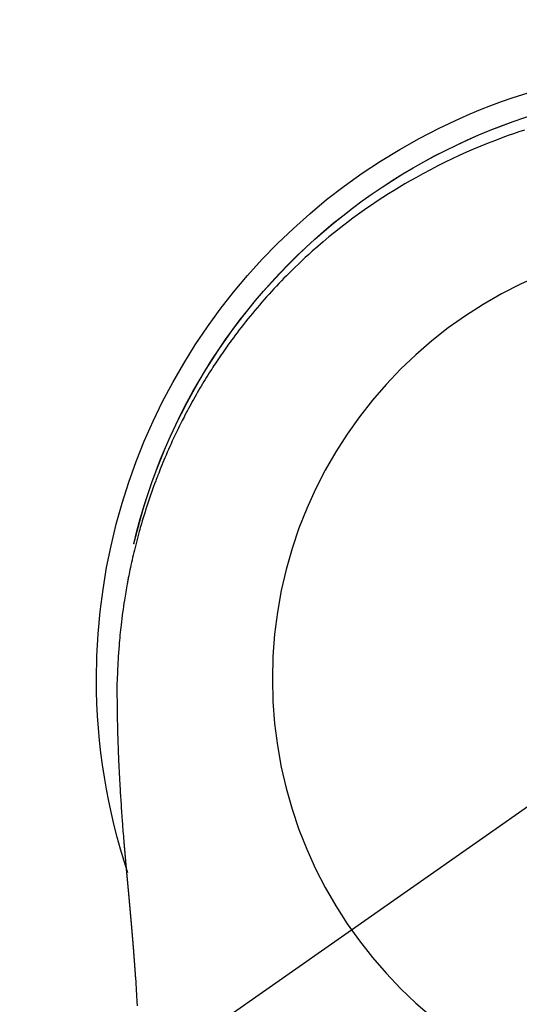
# Model space of a CAD drawing. Extents: x 0 to 26473, y -11045 to 26709.
# Drawn here: x 15786 to 15807, y -4094 to -4052 of the extents above; entities that cross this region are included whole.
import ezdxf

# ---------------------------------------------------------------- set-up
doc = ezdxf.new("R2010")
doc.units = 0
doc.header["$LTSCALE"] = 50
doc.header["$MEASUREMENT"] = 0
doc.linetypes.add('CENTER2', pattern=[1.125, 0.75, -0.125, 0.125, -0.125])
doc.layers.get('0').update_dxf_attribs({"linetype": 'CONTINUOUS'})
doc.layers.get('DEFPOINTS').update_dxf_attribs({"color": 146, "linetype": 'CONTINUOUS'})
doc.layers.add('150-機器', color=8, linetype='CONTINUOUS')
doc.layers.add('160-文字', color=254, linetype='CONTINUOUS')
doc.styles.add('KH001', font='txt')
doc.dimstyles.new('KH1xx030', dxfattribs={"dimscale": 30, "dimtxt": 2, "dimasz": 0.6, "dimexe": 0.3, "dimexo": 1.2, "dimgap": 0.5, "dimtad": 3, "dimdec": 1, "dimdsep": 46, "dimlunit": 6, "dimtxsty": 'KH001', "dimblk": 'DOT', "dimcen": 1, "dimdle": 1, "dimclrd": 256, "dimclre": 256, "dimclrt": 256, "dimadec": 0, "dimazin": 0, "dimtfac": 1, "dimtdec": 1, "dimtix": 1, "dimtmove": 2, "dimatfit": 3, "dimldrblk": 'CLOSEDBLANK', "dimfxl": 1, "dimtolj": 1, "dimtzin": 0, "dimlwd": -1, "dimlwe": -1, "dimarcsym": 0})

# ---------------------------------------------------------------- blocks, each defined once
blk = doc.blocks.new('F402_H')
at = {"layer": '150-機器', "color": 13, "linetype": 'CENTER2'}
blk.add_line((0, 0), (244.018, -170.863), dxfattribs=at)
at = {"layer": '150-機器', "color": 13, "linetype": 'Continuous'}
for points in [[(7.849, 23.183), (8.08, 23.107), (8.31, 23.029), (8.54, 22.948), (8.768, 22.865), (9.078, 22.749), (9.386, 22.629), (9.693, 22.505), (9.998, 22.377), (10.301, 22.245), (10.602, 22.109), (10.901, 21.969), (11.198, 21.825), (11.513, 21.668), (11.825, 21.507), (12.136, 21.341), (12.444, 21.171), (12.673, 21.04), (12.9, 20.908), (13.126, 20.773), (13.351, 20.635), (13.593, 20.484), (13.833, 20.33), (14.072, 20.174), (14.309, 20.015), (14.508, 19.878), (14.705, 19.739), (14.902, 19.599), (15.097, 19.456), (15.292, 19.311), (15.486, 19.164), (15.678, 19.015), (15.869, 18.864), (16.109, 18.668), (16.347, 18.469), (16.583, 18.267), (16.816, 18.062), (16.964, 17.929), (17.11, 17.796), (17.256, 17.661), (17.4, 17.524), (17.528, 17.403), (17.654, 17.28), (17.779, 17.156), (17.903, 17.031), (18.011, 16.922), (18.118, 16.812), (18.224, 16.701), (18.33, 16.589), (18.434, 16.477), (18.538, 16.365), (18.641, 16.251), (18.743, 16.138), (18.845, 16.023), (18.946, 15.908), (19.046, 15.793), (19.146, 15.676), (19.244, 15.56), (19.342, 15.442), (19.439, 15.324), (19.535, 15.206), (19.63, 15.087), (19.725, 14.967), (19.819, 14.847), (19.912, 14.726), (19.991, 14.622), (20.07, 14.518), (20.148, 14.413), (20.225, 14.308), (20.286, 14.224), (20.346, 14.14), (20.407, 14.056), (20.466, 13.971), (20.581, 13.807), (20.695, 13.641), (20.807, 13.475), (20.918, 13.308), (20.966, 13.235), (21.013, 13.162), (21.061, 13.09), (21.108, 13.016), (21.166, 12.925), (21.224, 12.833), (21.281, 12.741), (21.338, 12.648), (21.394, 12.556), (21.45, 12.463), (21.505, 12.37), (21.56, 12.276), (21.615, 12.183), (21.67, 12.089), (21.724, 11.995), (21.777, 11.901), (21.831, 11.806), (21.884, 11.712), (21.936, 11.617), (21.988, 11.521), (22.04, 11.426), (22.091, 11.331), (22.141, 11.235), (22.191, 11.139), (22.231, 11.062), (22.271, 10.985), (22.31, 10.908), (22.349, 10.83), (22.417, 10.694), (22.484, 10.558), (22.55, 10.422), (22.616, 10.285), (22.671, 10.167), (22.726, 10.049), (22.78, 9.931), (22.833, 9.812), (22.886, 9.693), (22.938, 9.574), (22.99, 9.455), (23.041, 9.335), (23.082, 9.235), (23.124, 9.135), (23.165, 9.034), (23.206, 8.934), (23.238, 8.853), (23.27, 8.773), (23.302, 8.692), (23.333, 8.611), (23.357, 8.55), (23.38, 8.49), (23.403, 8.429), (23.426, 8.368), (23.472, 8.246), (23.516, 8.123), (23.56, 8.001), (23.604, 7.878), (23.633, 7.796), (23.661, 7.714), (23.69, 7.632), (23.718, 7.55), (23.759, 7.426), (23.799, 7.303), (23.839, 7.178), (23.878, 7.054), (23.917, 6.93), (23.955, 6.805), (23.993, 6.681), (24.03, 6.556), (24.054, 6.472), (24.078, 6.388), (24.102, 6.304), (24.126, 6.22), (24.172, 6.053), (24.216, 5.884), (24.26, 5.716), (24.302, 5.547), (24.328, 5.441), (24.354, 5.336), (24.379, 5.23), (24.403, 5.123), (24.428, 5.017), (24.452, 4.911), (24.475, 4.804), (24.498, 4.698), (24.515, 4.612), (24.533, 4.527), (24.55, 4.441), (24.567, 4.355), (24.576, 4.313), (24.585, 4.27), (24.593, 4.228), (24.601, 4.185), (24.61, 4.142), (24.618, 4.099), (24.625, 4.056), (24.633, 4.013), (24.649, 3.927), (24.664, 3.841), (24.679, 3.755), (24.694, 3.669), (24.709, 3.583), (24.723, 3.497), (24.737, 3.411), (24.751, 3.324), (24.771, 3.194), (24.79, 3.065), (24.809, 2.935), (24.827, 2.805), (24.844, 2.674), (24.86, 2.544), (24.876, 2.413), (24.892, 2.283), (24.904, 2.174), (24.916, 2.065), (24.927, 1.956), (24.938, 1.847), (24.949, 1.737), (24.959, 1.628), (24.968, 1.519), (24.977, 1.409), (24.989, 1.256), (25, 1.103), (25.011, 0.949), (25.02, 0.796), (25.024, 0.73), (25.028, 0.664), (25.031, 0.598), (25.034, 0.533), (25.038, 0.445), (25.041, 0.357), (25.044, 0.269), (25.048, 0.18), (25.053, 0.092), (25.058, 0.003), (25.062, -0.085), (25.065, -0.174), (25.066, -0.242), (25.066, -0.311), (25.066, -0.38), (25.065, -0.449), (25.065, -0.557), (25.064, -0.664), (25.064, -0.772), (25.063, -0.88), (25.063, -0.958), (25.062, -1.036), (25.061, -1.114), (25.06, -1.192), (25.059, -1.246), (25.059, -1.3), (25.058, -1.353), (25.057, -1.407), (25.056, -1.491), (25.054, -1.575), (25.053, -1.659), (25.051, -1.743), (25.05, -1.81), (25.049, -1.876), (25.048, -1.942), (25.046, -2.009), (25.044, -2.087), (25.042, -2.165), (25.04, -2.243), (25.037, -2.321), (25.035, -2.391), (25.033, -2.46), (25.031, -2.53), (25.029, -2.6), (25.026, -2.681), (25.023, -2.762), (25.02, -2.842), (25.017, -2.923), (25.015, -2.989), (25.012, -3.054), (25.01, -3.119), (25.007, -3.185), (25.005, -3.25), (25.002, -3.316), (24.999, -3.381), (24.996, -3.447), (24.993, -3.519), (24.99, -3.591), (24.986, -3.663), (24.982, -3.735), (24.98, -3.79), (24.977, -3.844), (24.974, -3.899), (24.971, -3.954), (24.967, -4.046), (24.962, -4.138), (24.957, -4.23), (24.952, -4.323), (24.949, -4.378), (24.946, -4.434), (24.943, -4.489), (24.939, -4.545), (24.935, -4.618), (24.931, -4.69), (24.927, -4.763), (24.923, -4.835), (24.917, -4.922), (24.912, -5.009), (24.906, -5.096), (24.901, -5.183), (24.894, -5.282), (24.887, -5.381), (24.881, -5.48), (24.874, -5.579), (24.87, -5.634), (24.866, -5.689), (24.862, -5.745), (24.858, -5.8), (24.852, -5.874), (24.847, -5.948), (24.842, -6.022), (24.837, -6.096), (24.83, -6.181), (24.824, -6.265), (24.817, -6.35), (24.811, -6.435), (24.803, -6.536), (24.794, -6.638), (24.786, -6.739), (24.778, -6.841)], [(24.347, 5.709), (24.345, 5.717), (24.344, 5.72), (24.343, 5.724), (24.342, 5.728), (24.341, 5.731), (24.341, 5.735), (24.34, 5.739), (24.339, 5.742), (24.338, 5.746), (24.337, 5.75), (24.336, 5.753), (24.336, 5.757), (24.335, 5.76), (24.334, 5.764), (24.333, 5.768), (24.332, 5.771), (24.331, 5.775), (24.33, 5.779), (24.33, 5.782), (24.329, 5.786), (24.328, 5.789), (24.327, 5.793), (24.326, 5.797), (24.325, 5.8), (24.324, 5.804), (24.323, 5.808), (24.323, 5.811), (24.322, 5.815), (24.321, 5.819), (24.32, 5.822), (24.319, 5.826), (24.318, 5.829), (24.317, 5.833), (24.317, 5.836), (24.316, 5.839), (24.315, 5.843), (24.314, 5.847), (24.313, 5.85), (24.312, 5.854), (24.311, 5.858), (24.31, 5.861), (24.31, 5.865), (24.309, 5.868), (24.308, 5.872), (24.307, 5.876), (24.306, 5.879), (24.305, 5.883), (24.304, 5.887), (24.303, 5.89), (24.303, 5.894), (24.302, 5.897), (24.301, 5.901), (24.3, 5.905), (24.299, 5.908), (24.298, 5.912), (24.297, 5.916), (24.296, 5.919), (24.296, 5.923), (24.295, 5.927), (24.294, 5.93), (24.293, 5.934), (24.292, 5.937), (24.291, 5.941), (24.29, 5.945), (24.289, 5.948), (24.289, 5.952), (24.288, 5.956), (24.287, 5.959), (24.286, 5.963), (24.285, 5.967), (24.284, 5.97), (24.283, 5.974), (24.282, 5.977), (24.281, 5.981), (24.281, 5.985), (24.28, 5.988), (24.279, 5.992), (24.278, 5.996), (24.277, 5.999), (24.276, 6.003), (24.275, 6.007), (24.274, 6.01), (24.273, 6.014), (24.272, 6.017), (24.272, 6.021), (24.271, 6.025), (24.27, 6.028), (24.269, 6.032), (24.268, 6.036), (24.267, 6.039), (24.266, 6.043), (24.265, 6.047), (24.264, 6.05), (24.263, 6.054), (24.263, 6.057), (24.262, 6.061), (24.261, 6.065), (24.26, 6.068), (24.259, 6.072), (24.258, 6.076), (24.257, 6.079), (24.256, 6.083), (24.255, 6.087), (24.254, 6.09), (24.253, 6.094), (24.253, 6.097), (24.252, 6.101), (24.251, 6.105), (24.25, 6.108), (24.249, 6.112), (24.248, 6.116), (24.247, 6.119), (24.246, 6.123), (24.245, 6.127), (24.244, 6.13), (24.243, 6.134), (24.243, 6.137), (24.242, 6.141), (24.241, 6.145), (24.24, 6.148), (24.239, 6.152), (24.238, 6.156), (24.237, 6.159), (24.236, 6.163), (24.235, 6.167), (24.234, 6.17), (24.233, 6.174), (24.232, 6.177), (24.232, 6.181), (24.231, 6.185), (24.23, 6.188), (24.229, 6.192), (24.228, 6.196), (24.227, 6.199), (24.226, 6.203), (24.225, 6.207), (24.224, 6.21), (24.223, 6.213), (24.222, 6.216), (24.221, 6.22), (24.22, 6.224), (24.219, 6.227), (24.219, 6.231), (24.218, 6.235), (24.217, 6.238), (24.216, 6.242), (24.215, 6.245), (24.214, 6.249), (24.213, 6.253), (24.212, 6.256), (24.211, 6.26), (24.21, 6.264), (24.209, 6.267), (24.208, 6.271), (24.207, 6.275), (24.206, 6.278), (24.205, 6.282), (24.204, 6.285), (24.204, 6.289), (24.203, 6.293), (24.202, 6.296), (24.201, 6.3), (24.2, 6.304), (24.199, 6.307), (24.198, 6.311), (24.197, 6.315), (24.196, 6.318), (24.195, 6.322), (24.194, 6.325), (24.193, 6.329), (24.192, 6.333), (24.191, 6.336), (24.19, 6.34), (24.189, 6.344), (24.188, 6.347), (24.187, 6.351), (24.187, 6.355), (24.186, 6.358), (24.185, 6.362), (24.184, 6.365), (24.183, 6.369), (24.182, 6.373), (24.181, 6.376), (24.18, 6.38), (24.179, 6.384), (24.178, 6.387), (24.177, 6.391), (24.176, 6.394), (24.175, 6.398), (24.174, 6.402), (24.173, 6.405), (24.172, 6.409), (24.171, 6.413), (24.17, 6.416), (24.169, 6.42), (24.168, 6.424), (24.167, 6.427), (24.166, 6.431), (24.165, 6.434), (24.165, 6.438), (24.164, 6.442), (24.163, 6.445), (24.162, 6.449), (24.161, 6.453), (24.16, 6.456), (24.159, 6.46), (24.158, 6.464), (24.157, 6.467), (24.156, 6.471), (24.155, 6.474), (24.154, 6.478), (24.153, 6.482), (24.152, 6.485), (24.151, 6.489), (24.15, 6.493), (24.149, 6.496), (24.148, 6.5), (24.147, 6.503), (24.146, 6.507), (24.145, 6.511), (24.144, 6.514), (24.143, 6.518), (24.142, 6.522), (24.141, 6.525), (24.14, 6.529), (24.139, 6.532), (24.138, 6.536), (24.137, 6.54), (24.136, 6.543), (24.135, 6.547), (24.134, 6.551), (24.133, 6.554), (24.132, 6.558), (24.131, 6.562), (24.13, 6.565), (24.129, 6.569), (24.128, 6.572), (24.127, 6.576), (24.127, 6.58), (24.126, 6.583), (24.125, 6.587), (24.124, 6.59), (24.123, 6.593), (24.122, 6.597), (24.121, 6.6), (24.12, 6.604), (24.119, 6.608), (24.118, 6.611), (24.117, 6.615), (24.116, 6.619), (24.115, 6.622), (24.114, 6.626), (24.113, 6.629), (24.112, 6.633), (24.111, 6.637), (24.11, 6.64), (24.109, 6.644), (24.108, 6.648), (24.107, 6.651), (24.106, 6.655), (24.105, 6.658), (24.104, 6.662), (24.103, 6.666), (24.102, 6.669), (24.101, 6.673), (24.1, 6.677), (24.099, 6.68), (24.098, 6.684), (24.097, 6.687), (24.096, 6.691), (24.095, 6.695), (24.094, 6.698), (24.093, 6.702), (24.092, 6.706), (24.091, 6.709), (24.09, 6.713), (24.089, 6.716), (24.088, 6.72), (24.087, 6.724), (24.086, 6.727), (24.085, 6.731), (24.084, 6.735), (24.083, 6.738), (24.082, 6.742), (24.081, 6.745), (24.08, 6.749), (24.079, 6.753), (24.078, 6.756), (24.077, 6.76), (24.076, 6.764), (24.074, 6.767), (24.073, 6.771), (24.072, 6.774), (24.071, 6.778), (24.07, 6.782), (24.069, 6.785), (24.069, 6.789), (24.068, 6.793), (24.067, 6.796), (24.066, 6.8), (24.065, 6.803), (24.064, 6.807), (24.063, 6.811), (24.062, 6.814), (24.061, 6.818), (24.06, 6.821), (24.059, 6.825), (24.058, 6.829), (24.057, 6.832), (24.056, 6.836), (24.055, 6.84), (24.054, 6.843), (24.053, 6.847), (24.052, 6.85), (24.051, 6.854), (24.05, 6.858), (24.049, 6.861), (24.048, 6.865), (24.047, 6.869), (24.046, 6.872), (24.045, 6.876), (24.044, 6.879), (24.043, 6.883), (24.042, 6.887), (24.041, 6.89), (24.04, 6.894), (24.039, 6.897), (24.038, 6.901), (24.037, 6.905), (24.036, 6.908), (24.034, 6.912), (24.033, 6.916), (24.032, 6.919), (24.031, 6.923), (24.03, 6.926), (24.029, 6.93), (24.028, 6.934), (24.027, 6.937), (24.026, 6.941), (24.025, 6.944), (24.024, 6.948), (24.023, 6.952), (24.022, 6.955), (24.021, 6.959), (24.02, 6.963), (24.019, 6.965), (24.018, 6.969), (24.017, 6.972), (24.016, 6.976), (24.015, 6.98), (24.014, 6.983), (24.013, 6.987), (24.012, 6.99), (24.01, 6.994), (24.009, 6.998), (24.008, 7.001), (24.007, 7.005), (24.006, 7.009), (24.005, 7.012), (24.004, 7.016), (24.003, 7.019), (24.002, 7.023), (24.001, 7.027), (24, 7.03), (23.999, 7.034), (23.998, 7.037), (23.997, 7.041), (23.996, 7.045), (23.995, 7.048), (23.994, 7.052), (23.993, 7.055), (23.991, 7.059), (23.99, 7.063), (23.989, 7.066), (23.988, 7.07), (23.987, 7.074), (23.986, 7.077), (23.985, 7.081), (23.984, 7.084), (23.983, 7.088), (23.982, 7.092), (23.981, 7.095), (23.98, 7.099), (23.979, 7.102), (23.978, 7.106), (23.977, 7.11), (23.976, 7.113), (23.974, 7.117), (23.973, 7.12), (23.972, 7.124), (23.971, 7.128), (23.97, 7.131), (23.969, 7.135), (23.968, 7.138), (23.967, 7.142), (23.966, 7.146), (23.965, 7.149), (23.964, 7.153), (23.963, 7.157), (23.962, 7.16), (23.961, 7.164), (23.959, 7.167), (23.958, 7.171), (23.957, 7.175), (23.956, 7.178), (23.955, 7.182), (23.954, 7.185), (23.953, 7.189), (23.952, 7.193), (23.951, 7.196), (23.95, 7.2), (23.949, 7.203), (23.948, 7.207), (23.947, 7.211), (23.945, 7.214), (23.944, 7.218), (23.943, 7.221), (23.942, 7.225), (23.941, 7.229), (23.94, 7.232), (23.939, 7.236), (23.938, 7.239), (23.937, 7.243), (23.936, 7.247), (23.935, 7.25), (23.933, 7.254), (23.932, 7.257), (23.931, 7.261), (23.93, 7.265), (23.929, 7.268), (23.928, 7.272), (23.927, 7.275), (23.926, 7.279), (23.925, 7.283), (23.924, 7.286), (23.923, 7.29), (23.921, 7.293), (23.92, 7.297), (23.919, 7.301), (23.918, 7.304), (23.917, 7.308), (23.916, 7.311), (23.915, 7.315), (23.914, 7.319), (23.913, 7.322), (23.912, 7.326), (23.91, 7.33), (23.909, 7.333), (23.908, 7.337), (23.907, 7.34), (23.906, 7.343), (23.905, 7.347), (23.904, 7.35), (23.903, 7.354), (23.902, 7.357), (23.901, 7.361), (23.899, 7.365), (23.898, 7.368), (23.897, 7.372), (23.896, 7.375), (23.895, 7.379), (23.894, 7.382), (23.893, 7.386), (23.892, 7.39), (23.891, 7.393), (23.889, 7.397), (23.888, 7.4), (23.887, 7.404), (23.886, 7.408), (23.885, 7.411), (23.884, 7.415), (23.883, 7.418), (23.882, 7.422), (23.881, 7.426), (23.879, 7.429), (23.878, 7.433), (23.877, 7.436), (23.876, 7.44), (23.875, 7.444), (23.874, 7.447), (23.873, 7.451), (23.872, 7.454), (23.87, 7.458), (23.869, 7.462), (23.868, 7.465), (23.867, 7.469), (23.866, 7.472), (23.865, 7.476), (23.864, 7.48), (23.863, 7.483), (23.861, 7.487), (23.86, 7.49), (23.859, 7.494), (23.858, 7.498), (23.857, 7.501), (23.856, 7.505), (23.855, 7.508), (23.854, 7.512), (23.852, 7.515), (23.851, 7.519), (23.85, 7.522), (23.849, 7.525), (23.848, 7.529), (23.847, 7.532), (23.846, 7.534), (23.846, 7.537), (23.845, 7.539), (23.844, 7.542), (23.843, 7.544), (23.842, 7.549), (23.838, 7.562)], [(24.778, -6.841), (24.778, -6.848), (24.777, -6.855), (24.776, -6.862), (24.776, -6.869), (24.775, -6.876), (24.775, -6.883), (24.774, -6.89), (24.774, -6.897), (24.773, -6.904), (24.772, -6.911), (24.772, -6.918), (24.771, -6.925), (24.771, -6.932), (24.77, -6.938), (24.77, -6.945), (24.769, -6.952), (24.768, -6.959), (24.768, -6.966), (24.767, -6.973), (24.767, -6.98), (24.766, -6.986), (24.765, -6.994), (24.765, -7.001), (24.764, -7.008), (24.764, -7.015), (24.763, -7.022), (24.763, -7.029), (24.762, -7.036), (24.761, -7.043), (24.761, -7.05), (24.76, -7.057), (24.76, -7.064), (24.759, -7.071), (24.758, -7.078), (24.758, -7.085), (24.757, -7.092), (24.757, -7.099), (24.756, -7.106), (24.755, -7.113), (24.755, -7.121), (24.754, -7.128), (24.754, -7.135), (24.753, -7.142), (24.752, -7.149), (24.752, -7.156), (24.751, -7.163), (24.75, -7.17), (24.75, -7.177), (24.749, -7.185), (24.749, -7.192), (24.748, -7.199), (24.747, -7.206), (24.747, -7.213), (24.746, -7.22), (24.746, -7.227), (24.745, -7.234), (24.744, -7.242), (24.744, -7.249), (24.743, -7.256), (24.742, -7.263), (24.742, -7.27), (24.741, -7.277), (24.741, -7.285), (24.74, -7.292), (24.739, -7.299), (24.739, -7.306), (24.738, -7.313), (24.737, -7.321), (24.737, -7.328), (24.736, -7.335), (24.736, -7.342), (24.735, -7.349), (24.734, -7.357), (24.734, -7.363), (24.733, -7.37), (24.732, -7.377), (24.732, -7.384), (24.731, -7.392), (24.731, -7.399), (24.73, -7.406), (24.729, -7.413), (24.729, -7.421), (24.728, -7.428), (24.727, -7.435), (24.727, -7.442), (24.726, -7.45), (24.725, -7.457), (24.725, -7.464), (24.724, -7.471), (24.724, -7.479), (24.723, -7.486), (24.722, -7.493), (24.722, -7.5), (24.721, -7.508), (24.72, -7.515), (24.72, -7.522), (24.719, -7.53), (24.718, -7.537), (24.718, -7.544), (24.717, -7.552), (24.716, -7.559), (24.716, -7.566), (24.715, -7.574), (24.714, -7.581), (24.714, -7.588), (24.713, -7.595), (24.713, -7.603), (24.712, -7.61), (24.711, -7.617), (24.711, -7.625), (24.71, -7.632), (24.709, -7.64), (24.709, -7.647), (24.708, -7.654), (24.707, -7.662), (24.707, -7.669), (24.706, -7.676), (24.705, -7.684), (24.705, -7.691), (24.704, -7.698), (24.703, -7.706), (24.703, -7.713), (24.702, -7.721), (24.701, -7.728), (24.701, -7.734), (24.7, -7.742), (24.699, -7.749), (24.699, -7.757), (24.698, -7.764), (24.697, -7.771), (24.697, -7.779), (24.696, -7.786), (24.695, -7.794), (24.695, -7.801), (24.694, -7.809), (24.693, -7.816), (24.693, -7.824), (24.692, -7.831), (24.691, -7.838), (24.691, -7.846), (24.69, -7.853), (24.689, -7.861), (24.689, -7.868), (24.688, -7.876), (24.687, -7.883), (24.687, -7.891), (24.686, -7.898), (24.685, -7.906), (24.685, -7.913), (24.684, -7.921), (24.683, -7.928), (24.682, -7.936), (24.682, -7.943), (24.681, -7.951), (24.68, -7.958), (24.68, -7.966), (24.679, -7.973), (24.678, -7.981), (24.678, -7.988), (24.677, -7.996), (24.676, -8.003), (24.676, -8.011), (24.675, -8.018), (24.674, -8.026), (24.674, -8.033), (24.673, -8.041), (24.672, -8.048), (24.672, -8.056), (24.671, -8.064), (24.67, -8.071), (24.669, -8.079), (24.669, -8.086), (24.668, -8.094), (24.667, -8.101), (24.667, -8.109), (24.666, -8.116), (24.665, -8.123), (24.665, -8.131), (24.664, -8.138), (24.663, -8.146), (24.663, -8.154), (24.662, -8.161), (24.661, -8.169), (24.66, -8.176), (24.66, -8.184), (24.659, -8.192), (24.658, -8.199), (24.658, -8.207), (24.657, -8.215), (24.656, -8.222), (24.656, -8.23), (24.655, -8.237), (24.654, -8.245), (24.653, -8.253), (24.653, -8.26), (24.652, -8.268), (24.651, -8.276), (24.651, -8.283), (24.65, -8.291), (24.649, -8.299), (24.648, -8.306), (24.648, -8.314), (24.647, -8.322), (24.646, -8.329), (24.646, -8.337), (24.645, -8.345), (24.644, -8.352), (24.644, -8.36), (24.643, -8.368), (24.642, -8.376), (24.641, -8.383), (24.641, -8.391), (24.64, -8.399), (24.639, -8.406), (24.639, -8.414), (24.638, -8.422), (24.637, -8.43), (24.636, -8.437), (24.636, -8.445), (24.635, -8.453), (24.634, -8.461), (24.634, -8.468), (24.633, -8.476), (24.632, -8.484), (24.631, -8.491), (24.631, -8.498), (24.63, -8.506), (24.629, -8.514), (24.629, -8.522), (24.628, -8.529), (24.627, -8.537), (24.626, -8.545), (24.626, -8.553), (24.625, -8.561), (24.624, -8.568), (24.624, -8.576), (24.623, -8.584), (24.622, -8.592), (24.621, -8.6), (24.621, -8.607), (24.62, -8.615), (24.619, -8.623), (24.618, -8.631), (24.618, -8.639), (24.617, -8.647), (24.616, -8.654), (24.616, -8.662), (24.615, -8.67), (24.614, -8.678), (24.613, -8.686), (24.613, -8.694), (24.612, -8.701), (24.611, -8.709), (24.611, -8.717), (24.61, -8.725), (24.609, -8.733), (24.608, -8.741), (24.608, -8.749), (24.607, -8.757), (24.606, -8.764), (24.605, -8.772), (24.605, -8.78), (24.604, -8.788), (24.603, -8.796), (24.603, -8.804), (24.602, -8.812), (24.601, -8.82), (24.6, -8.828), (24.6, -8.836), (24.599, -8.844), (24.598, -8.851), (24.597, -8.859), (24.597, -8.866), (24.596, -8.874), (24.595, -8.882), (24.594, -8.89), (24.594, -8.898), (24.593, -8.906), (24.592, -8.914), (24.592, -8.922), (24.591, -8.93), (24.59, -8.938), (24.589, -8.946), (24.589, -8.954), (24.588, -8.962), (24.587, -8.97), (24.586, -8.978), (24.586, -8.986), (24.585, -8.994), (24.584, -9.002), (24.583, -9.01), (24.583, -9.018), (24.582, -9.026), (24.581, -9.034), (24.581, -9.042), (24.58, -9.05), (24.579, -9.058), (24.578, -9.066), (24.578, -9.074), (24.577, -9.082), (24.576, -9.09), (24.575, -9.098), (24.575, -9.106), (24.574, -9.114), (24.573, -9.122), (24.572, -9.13), (24.572, -9.138), (24.571, -9.146), (24.57, -9.154), (24.569, -9.162), (24.569, -9.17), (24.568, -9.178), (24.567, -9.186), (24.566, -9.195), (24.566, -9.203), (24.565, -9.211), (24.564, -9.219), (24.564, -9.227), (24.563, -9.235), (24.562, -9.242), (24.561, -9.25), (24.561, -9.258), (24.56, -9.266), (24.559, -9.275), (24.558, -9.283), (24.558, -9.291), (24.557, -9.299), (24.556, -9.307), (24.555, -9.315), (24.555, -9.323), (24.554, -9.331), (24.553, -9.34), (24.552, -9.348), (24.552, -9.356), (24.551, -9.364), (24.55, -9.372), (24.549, -9.38), (24.549, -9.388), (24.548, -9.397), (24.548, -9.405), (24.547, -9.413), (24.547, -9.421), (24.546, -9.429), (24.545, -9.438), (24.544, -9.446), (24.544, -9.454), (24.543, -9.462), (24.542, -9.47), (24.541, -9.479), (24.541, -9.487), (24.54, -9.495), (24.539, -9.503), (24.538, -9.511), (24.538, -9.52), (24.537, -9.528), (24.536, -9.536), (24.536, -9.544), (24.535, -9.552), (24.534, -9.561), (24.533, -9.569), (24.533, -9.577), (24.532, -9.585), (24.531, -9.594), (24.53, -9.602), (24.53, -9.61), (24.529, -9.618), (24.528, -9.626), (24.527, -9.634), (24.527, -9.642), (24.526, -9.651), (24.525, -9.659), (24.524, -9.667), (24.524, -9.675), (24.523, -9.684), (24.522, -9.692), (24.521, -9.7), (24.521, -9.709), (24.52, -9.717), (24.519, -9.725), (24.518, -9.733), (24.518, -9.742), (24.517, -9.75), (24.516, -9.758), (24.515, -9.767), (24.515, -9.775), (24.514, -9.783), (24.513, -9.792), (24.512, -9.8), (24.512, -9.808), (24.511, -9.817), (24.51, -9.825), (24.509, -9.833), (24.509, -9.842), (24.508, -9.85), (24.507, -9.859), (24.506, -9.867), (24.506, -9.875), (24.505, -9.884), (24.504, -9.892), (24.503, -9.9), (24.503, -9.909), (24.502, -9.917), (24.501, -9.926), (24.5, -9.934), (24.5, -9.942), (24.499, -9.951), (24.498, -9.959), (24.497, -9.968), (24.497, -9.976), (24.496, -9.984), (24.495, -9.993), (24.494, -10), (24.494, -10.009), (24.493, -10.017), (24.492, -10.026), (24.491, -10.034), (24.491, -10.042), (24.49, -10.051), (24.489, -10.059), (24.488, -10.068), (24.488, -10.076), (24.487, -10.085), (24.486, -10.093), (24.485, -10.102), (24.485, -10.11), (24.484, -10.119), (24.483, -10.127), (24.482, -10.135), (24.482, -10.144), (24.481, -10.152), (24.48, -10.161), (24.479, -10.169), (24.479, -10.178), (24.478, -10.186), (24.477, -10.195), (24.476, -10.203), (24.476, -10.212), (24.475, -10.22), (24.474, -10.229), (24.474, -10.237), (24.473, -10.246), (24.472, -10.255), (24.471, -10.263), (24.471, -10.272), (24.47, -10.28), (24.469, -10.289), (24.468, -10.297), (24.468, -10.306), (24.467, -10.314), (24.466, -10.323), (24.465, -10.331), (24.465, -10.34), (24.464, -10.349), (24.463, -10.357), (24.462, -10.366), (24.462, -10.373), (24.461, -10.382), (24.46, -10.39), (24.459, -10.399), (24.459, -10.408), (24.458, -10.416), (24.457, -10.425), (24.456, -10.433), (24.456, -10.442), (24.455, -10.451), (24.454, -10.459), (24.453, -10.468), (24.453, -10.476), (24.452, -10.485), (24.451, -10.494), (24.45, -10.502), (24.45, -10.511), (24.449, -10.52), (24.448, -10.528), (24.448, -10.537), (24.447, -10.546), (24.446, -10.554), (24.445, -10.563), (24.445, -10.571), (24.444, -10.58), (24.443, -10.589), (24.442, -10.597), (24.442, -10.606), (24.441, -10.615), (24.44, -10.623), (24.439, -10.632), (24.439, -10.641), (24.438, -10.65), (24.437, -10.658), (24.436, -10.667), (24.436, -10.676), (24.435, -10.684), (24.434, -10.693), (24.434, -10.702), (24.433, -10.71), (24.432, -10.719), (24.431, -10.728), (24.431, -10.737), (24.43, -10.745), (24.429, -10.753), (24.428, -10.762), (24.428, -10.77), (24.427, -10.779), (24.426, -10.788), (24.425, -10.797), (24.425, -10.805), (24.424, -10.814), (24.423, -10.823), (24.422, -10.832), (24.422, -10.84), (24.421, -10.849), (24.42, -10.858), (24.42, -10.867), (24.419, -10.876), (24.418, -10.884), (24.417, -10.893), (24.417, -10.902), (24.416, -10.911), (24.415, -10.919), (24.414, -10.928), (24.414, -10.937), (24.413, -10.946), (24.412, -10.955), (24.412, -10.964), (24.411, -10.972), (24.41, -10.981), (24.409, -10.99), (24.409, -10.999), (24.408, -11.008), (24.407, -11.016), (24.406, -11.025), (24.406, -11.034), (24.405, -11.043), (24.404, -11.052), (24.404, -11.061), (24.403, -11.069), (24.402, -11.078), (24.401, -11.087), (24.401, -11.096), (24.4, -11.105), (24.399, -11.114), (24.399, -11.123), (24.398, -11.131), (24.397, -11.139), (24.396, -11.148), (24.396, -11.157), (24.395, -11.166), (24.394, -11.175), (24.393, -11.184), (24.393, -11.193), (24.392, -11.202), (24.391, -11.211), (24.391, -11.219), (24.39, -11.228), (24.389, -11.237), (24.388, -11.246), (24.388, -11.255), (24.387, -11.264), (24.386, -11.273), (24.386, -11.282), (24.385, -11.291), (24.384, -11.3), (24.383, -11.309), (24.383, -11.318), (24.382, -11.327), (24.381, -11.336), (24.381, -11.345), (24.38, -11.354), (24.379, -11.363), (24.378, -11.371), (24.378, -11.38), (24.377, -11.389), (24.376, -11.398), (24.376, -11.407), (24.375, -11.416), (24.374, -11.425), (24.373, -11.434), (24.373, -11.443), (24.372, -11.452), (24.371, -11.461), (24.371, -11.47), (24.37, -11.479), (24.369, -11.488), (24.369, -11.497), (24.368, -11.505), (24.367, -11.514), (24.366, -11.523), (24.366, -11.532), (24.365, -11.542), (24.364, -11.551), (24.364, -11.56), (24.363, -11.569), (24.362, -11.578), (24.362, -11.587), (24.361, -11.596), (24.36, -11.605), (24.359, -11.614), (24.359, -11.623), (24.358, -11.632), (24.357, -11.641), (24.357, -11.65), (24.356, -11.659), (24.355, -11.668), (24.355, -11.677), (24.354, -11.686), (24.353, -11.696), (24.352, -11.705), (24.352, -11.714), (24.351, -11.723), (24.35, -11.732), (24.35, -11.741), (24.349, -11.75), (24.348, -11.759), (24.348, -11.768), (24.347, -11.777), (24.346, -11.787), (24.346, -11.796), (24.345, -11.805), (24.344, -11.814), (24.343, -11.823), (24.343, -11.832), (24.342, -11.841), (24.341, -11.851), (24.341, -11.86), (24.34, -11.869), (24.339, -11.878), (24.339, -11.886), (24.338, -11.895), (24.337, -11.904), (24.337, -11.914), (24.336, -11.923), (24.335, -11.932), (24.335, -11.941), (24.334, -11.95), (24.333, -11.96), (24.333, -11.969), (24.332, -11.978), (24.331, -11.987), (24.33, -11.996), (24.33, -12.006), (24.329, -12.015), (24.328, -12.024), (24.328, -12.033), (24.327, -12.042), (24.326, -12.052), (24.326, -12.061), (24.325, -12.07), (24.324, -12.079), (24.324, -12.089), (24.323, -12.098), (24.322, -12.107), (24.322, -12.116), (24.321, -12.126), (24.32, -12.135), (24.32, -12.144), (24.319, -12.153), (24.318, -12.163), (24.318, -12.172), (24.317, -12.181), (24.316, -12.191), (24.316, -12.2), (24.315, -12.209), (24.314, -12.218), (24.314, -12.228), (24.313, -12.237), (24.312, -12.246), (24.312, -12.256), (24.311, -12.264), (24.311, -12.273), (24.31, -12.283), (24.309, -12.292), (24.309, -12.301), (24.308, -12.311), (24.307, -12.32), (24.307, -12.329), (24.306, -12.339), (24.305, -12.348), (24.305, -12.357), (24.304, -12.367), (24.303, -12.376), (24.303, -12.385), (24.302, -12.395), (24.301, -12.404), (24.301, -12.413), (24.3, -12.423), (24.299, -12.432), (24.299, -12.441), (24.298, -12.451), (24.297, -12.46), (24.297, -12.47), (24.296, -12.479), (24.296, -12.488), (24.295, -12.498), (24.294, -12.507), (24.294, -12.516), (24.293, -12.526), (24.292, -12.535), (24.292, -12.544), (24.291, -12.554), (24.29, -12.563), (24.29, -12.573), (24.289, -12.582), (24.288, -12.591)], [(24.281, -12.591), (24.265, -12.851), (24.248, -13.111), (24.233, -13.371), (24.219, -13.631), (24.21, -13.816)]]:
    blk.add_lwpolyline(points, dxfattribs=at)
for centre, radius, start, end in [((0, 0), 25.931, 0, 197.7244), ((0, -0.057), 25.02, 13.3229, 166.6771), ((0.007, -0.057), 25.02, 13.3229, 166.6771), ((0, 0), 25.931, 341.5838, 0)]:
    blk.add_arc(centre, radius, start, end, dxfattribs=at)
at = {"layer": 'DEFPOINTS'}
blk.add_circle((0, 0), 18.5, dxfattribs=at)
blk = doc.blocks.new('_ClosedBlank')
at = {"color": 0, "linetype": 'ByBlock', "lineweight": -2}
for p, q in [((-1, 0.1667), (0, 0)), ((-1, 0.1667), (-1, -0.1667)), ((0, 0), (-1, -0.1667))]:
    blk.add_line(p, q, dxfattribs=at)
blk = doc.blocks.new('_Dot')
at = {"color": 0, "linetype": 'ByBlock', "lineweight": -2}
blk.add_line((-0.5, 0), (-1, 0), dxfattribs=at)
at = {"color": 0, "linetype": 'ByBlock', "const_width": 0.5}
blk.add_lwpolyline([(-0.25, 0, 1), (0.25, 0, 1)], format="xyb", close=True, dxfattribs=at)

msp = doc.modelspace()

# ---------------------------------------------------------------- block references
at = {"layer": '150-機器', "xscale": -1}
msp.add_blockref('F402_H', (15814.717, -4079.866), dxfattribs=at)

# ---------------------------------------------------------------- leaders
at = {"layer": '160-文字'}
msp.add_leader([(15934.724, -4080.058), (15159.16, -4627.25)], dimstyle='KH1xx030', override={"dimgap": 0.5, "dimtad": 1}, dxfattribs=at)

doc.saveas('drawing.dxf')
